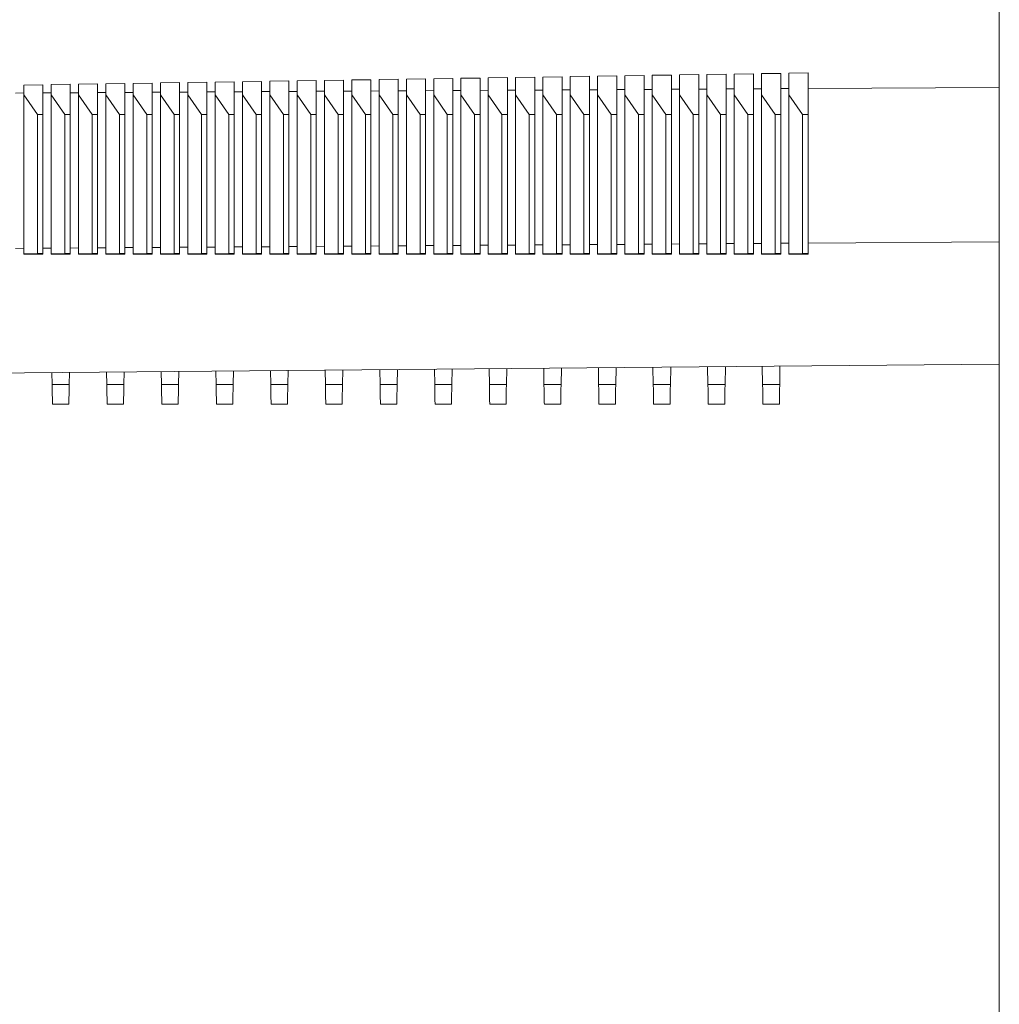
# Model space of a CAD drawing. Units: millimetres. Extents: x -772 to 1034, y -1085 to 1320.
# Drawn here: x -642 to -570, y 494 to 566 of the extents above; entities that cross this region are included whole.
import ezdxf

# ---------------------------------------------------------------- set-up
doc = ezdxf.new("R2010")
doc.units = ezdxf.units.MM

msp = doc.modelspace()

# ---------------------------------------------------------------- linework, layer by layer
at = {"color": 7, "linetype": 'Continuous', "lineweight": 0}
for p, q in [((-570.058, -337.272), (-570.058, 637.728)), ((-603.458, 561.675), (-602.058, 561.697)), ((-602.058, 558.929), (-602.058, 561.697)), ((-601.458, 561.707), (-600.058, 561.728)), ((-601.458, 560.368), (-601.458, 561.707)), ((-600.058, 558.929), (-600.058, 561.728)), ((-599.458, 561.738), (-598.058, 561.759)), ((-599.458, 560.368), (-599.458, 561.738)), ((-598.058, 558.929), (-598.058, 561.759)), ((-597.458, 561.769), (-596.058, 561.79)), ((-597.458, 560.368), (-597.458, 561.769)), ((-596.058, 558.929), (-596.058, 561.79)), ((-595.458, 561.8), (-594.058, 561.822)), ((-595.458, 560.368), (-595.458, 561.8)), ((-594.058, 558.929), (-594.058, 561.822)), ((-593.458, 561.831), (-592.058, 561.853)), ((-593.458, 560.368), (-593.458, 561.831)), ((-592.058, 558.929), (-592.058, 561.853)), ((-591.458, 561.862), (-590.058, 561.884)), ((-591.458, 560.368), (-591.458, 561.862)), ((-590.058, 558.929), (-590.058, 561.884)), ((-589.458, 561.893), (-588.058, 561.915)), ((-589.458, 560.368), (-589.458, 561.893)), ((-588.058, 558.929), (-588.058, 561.915)), ((-587.458, 561.925), (-586.058, 561.946)), ((-587.458, 560.368), (-587.458, 561.925)), ((-586.058, 558.929), (-586.058, 561.946)), ((-585.458, 561.956), (-584.058, 561.978)), ((-585.458, 560.368), (-585.458, 561.956)), ((-584.058, 558.929), (-584.058, 561.978)), ((-641.458, 561.089), (-640.058, 561.111)), ((-641.458, 560.368), (-641.458, 561.089)), ((-640.058, 558.929), (-640.058, 561.111)), ((-639.458, 561.12), (-638.058, 561.141)), ((-639.458, 560.368), (-639.458, 561.12)), ((-638.058, 558.929), (-638.058, 561.141)), ((-637.458, 561.151), (-636.058, 561.172)), ((-637.458, 560.368), (-637.458, 561.151)), ((-636.058, 558.929), (-636.058, 561.172)), ((-635.458, 561.181), (-634.058, 561.203)), ((-635.458, 560.368), (-635.458, 561.181)), ((-634.058, 558.929), (-634.058, 561.203)), ((-633.458, 561.212), (-632.058, 561.234)), ((-633.458, 560.368), (-633.458, 561.212)), ((-632.058, 558.929), (-632.058, 561.234)), ((-631.458, 561.243), (-630.058, 561.264)), ((-631.458, 560.368), (-631.458, 561.243)), ((-630.058, 558.929), (-630.058, 561.264)), ((-629.458, 561.274), (-628.058, 561.295)), ((-629.458, 560.368), (-629.458, 561.274)), ((-628.058, 558.929), (-628.058, 561.295)), ((-627.458, 561.304), (-626.058, 561.326)), ((-627.458, 560.368), (-627.458, 561.304)), ((-626.058, 558.929), (-626.058, 561.326)), ((-625.458, 561.335), (-624.058, 561.357)), ((-625.458, 560.368), (-625.458, 561.335)), ((-624.058, 558.929), (-624.058, 561.357)), ((-623.458, 561.366), (-622.058, 561.388)), ((-623.458, 560.368), (-623.458, 561.366)), ((-622.058, 558.929), (-622.058, 561.388)), ((-621.458, 561.397), (-620.058, 561.418)), ((-621.458, 560.368), (-621.458, 561.397)), ((-620.058, 558.929), (-620.058, 561.418)), ((-619.458, 561.428), (-618.058, 561.449)), ((-619.458, 560.368), (-619.458, 561.428)), ((-618.058, 558.929), (-618.058, 561.449)), ((-617.458, 561.459), (-616.058, 561.48)), ((-617.458, 560.368), (-617.458, 561.459)), ((-616.058, 558.929), (-616.058, 561.48)), ((-615.458, 561.49), (-614.058, 561.511)), ((-615.458, 560.368), (-615.458, 561.49)), ((-614.058, 558.929), (-614.058, 561.511)), ((-613.458, 561.52), (-612.058, 561.542)), ((-613.458, 560.368), (-613.458, 561.52)), ((-612.058, 558.929), (-612.058, 561.542)), ((-611.458, 561.551), (-610.058, 561.573)), ((-611.458, 560.368), (-611.458, 561.551)), ((-610.058, 558.929), (-610.058, 561.573)), ((-609.458, 561.582), (-608.058, 561.604)), ((-609.458, 560.368), (-609.458, 561.582)), ((-608.058, 558.929), (-608.058, 561.604)), ((-607.458, 561.613), (-606.058, 561.635)), ((-607.458, 560.368), (-607.458, 561.613)), ((-606.058, 558.929), (-606.058, 561.635)), ((-605.458, 561.644), (-604.058, 561.666)), ((-605.458, 560.368), (-605.458, 561.644)), ((-604.058, 558.929), (-604.058, 561.666)), ((-603.458, 560.368), (-603.458, 561.675)), ((-641.458, 560.507), (-642.058, 560.504)), ((-641.458, 560.368), (-640.458, 558.929)), ((-641.458, 548.721), (-641.458, 560.368)), ((-639.458, 560.519), (-640.058, 560.515)), ((-639.458, 560.368), (-638.458, 558.929)), ((-639.458, 548.721), (-639.458, 560.368)), ((-637.458, 560.53), (-638.058, 560.527)), ((-637.458, 560.368), (-636.458, 558.929)), ((-637.458, 548.721), (-637.458, 560.368)), ((-635.458, 560.542), (-636.058, 560.538)), ((-635.458, 560.368), (-634.458, 558.929)), ((-635.458, 548.721), (-635.458, 560.368)), ((-633.458, 560.553), (-634.058, 560.55)), ((-633.458, 560.368), (-632.458, 558.929)), ((-633.458, 548.721), (-633.458, 560.368)), ((-631.458, 560.565), (-632.058, 560.561)), ((-631.458, 560.368), (-630.458, 558.929)), ((-631.458, 548.721), (-631.458, 560.368)), ((-629.458, 560.576), (-630.058, 560.573)), ((-629.458, 560.368), (-628.458, 558.929)), ((-629.458, 548.721), (-629.458, 560.368)), ((-627.458, 560.587), (-628.058, 560.584)), ((-627.458, 560.368), (-626.458, 558.929)), ((-627.458, 548.721), (-627.458, 560.368)), ((-625.458, 560.599), (-626.058, 560.595)), ((-625.458, 560.368), (-624.458, 558.929)), ((-625.458, 548.721), (-625.458, 560.368)), ((-623.458, 560.61), (-624.058, 560.607)), ((-623.458, 560.368), (-622.458, 558.929)), ((-623.458, 548.721), (-623.458, 560.368)), ((-621.458, 560.622), (-622.058, 560.618)), ((-621.458, 560.368), (-620.458, 558.929)), ((-621.458, 548.721), (-621.458, 560.368)), ((-619.458, 560.633), (-620.058, 560.63)), ((-619.458, 560.368), (-618.458, 558.929)), ((-619.458, 548.721), (-619.458, 560.368)), ((-617.458, 560.644), (-618.058, 560.641)), ((-617.458, 560.368), (-616.458, 558.929)), ((-617.458, 548.721), (-617.458, 560.368)), ((-615.458, 560.656), (-616.058, 560.652)), ((-615.458, 560.368), (-614.458, 558.929)), ((-615.458, 548.721), (-615.458, 560.368)), ((-613.458, 560.667), (-614.058, 560.664)), ((-613.458, 560.368), (-612.458, 558.929)), ((-613.458, 548.721), (-613.458, 560.368)), ((-611.458, 560.679), (-612.058, 560.675)), ((-611.458, 560.368), (-610.458, 558.929)), ((-611.458, 548.721), (-611.458, 560.368)), ((-609.458, 560.69), (-610.058, 560.687)), ((-609.458, 560.368), (-608.458, 558.929)), ((-609.458, 548.721), (-609.458, 560.368)), ((-607.458, 560.702), (-608.058, 560.698)), ((-607.458, 560.368), (-606.458, 558.929)), ((-607.458, 548.721), (-607.458, 560.368)), ((-605.458, 560.713), (-606.058, 560.71)), ((-605.458, 560.368), (-604.458, 558.929)), ((-605.458, 548.721), (-605.458, 560.368)), ((-603.458, 560.724), (-604.058, 560.721)), ((-603.458, 560.368), (-602.458, 558.929)), ((-603.458, 548.721), (-603.458, 560.368)), ((-601.458, 560.736), (-602.058, 560.732)), ((-601.458, 560.368), (-600.458, 558.929)), ((-601.458, 548.721), (-601.458, 560.368)), ((-599.458, 560.747), (-600.058, 560.744)), ((-599.458, 560.368), (-598.458, 558.929)), ((-599.458, 548.721), (-599.458, 560.368)), ((-597.458, 560.759), (-598.058, 560.755)), ((-597.458, 560.368), (-596.458, 558.929)), ((-597.458, 548.721), (-597.458, 560.368)), ((-595.458, 560.77), (-596.058, 560.767)), ((-595.458, 560.368), (-594.458, 558.929)), ((-595.458, 548.721), (-595.458, 560.368)), ((-593.458, 560.781), (-594.058, 560.778)), ((-593.458, 560.368), (-592.458, 558.929)), ((-593.458, 548.721), (-593.458, 560.368)), ((-591.458, 560.793), (-592.058, 560.789)), ((-591.458, 560.368), (-590.458, 558.929)), ((-591.458, 548.721), (-591.458, 560.368)), ((-589.458, 560.804), (-590.058, 560.801)), ((-589.458, 560.368), (-588.458, 558.929)), ((-589.458, 548.721), (-589.458, 560.368)), ((-587.458, 560.816), (-588.058, 560.812)), ((-587.458, 560.368), (-586.458, 558.929)), ((-587.458, 548.721), (-587.458, 560.368)), ((-585.458, 560.827), (-586.058, 560.824)), ((-585.458, 560.368), (-584.458, 558.929)), ((-585.458, 548.721), (-585.458, 560.368)), ((-570.058, 560.915), (-584.058, 560.835)), ((-640.458, 558.929), (-640.058, 558.929)), ((-640.458, 558.929), (-640.458, 548.746)), ((-640.058, 548.746), (-640.058, 558.929)), ((-638.458, 558.929), (-638.058, 558.929)), ((-638.458, 558.929), (-638.458, 548.746)), ((-638.058, 548.746), (-638.058, 558.929)), ((-636.458, 558.929), (-636.058, 558.929)), ((-636.458, 558.929), (-636.458, 548.746)), ((-636.058, 548.746), (-636.058, 558.929)), ((-634.458, 558.929), (-634.058, 558.929)), ((-634.458, 558.929), (-634.458, 548.746)), ((-634.058, 548.746), (-634.058, 558.929)), ((-632.458, 558.929), (-632.058, 558.929)), ((-632.458, 558.929), (-632.458, 548.746)), ((-632.058, 548.746), (-632.058, 558.929)), ((-630.458, 558.929), (-630.058, 558.929)), ((-630.458, 558.929), (-630.458, 548.746)), ((-630.058, 548.746), (-630.058, 558.929)), ((-628.458, 558.929), (-628.058, 558.929)), ((-628.458, 558.929), (-628.458, 548.746)), ((-628.058, 548.746), (-628.058, 558.929)), ((-626.458, 558.929), (-626.058, 558.929)), ((-626.458, 558.929), (-626.458, 548.746)), ((-626.058, 548.746), (-626.058, 558.929)), ((-624.458, 558.929), (-624.058, 558.929)), ((-624.458, 558.929), (-624.458, 548.746)), ((-624.058, 548.746), (-624.058, 558.929)), ((-622.458, 558.929), (-622.058, 558.929)), ((-622.458, 558.929), (-622.458, 548.746)), ((-622.058, 548.746), (-622.058, 558.929)), ((-620.458, 558.929), (-620.058, 558.929)), ((-620.458, 558.929), (-620.458, 548.746)), ((-620.058, 548.746), (-620.058, 558.929)), ((-618.458, 558.929), (-618.058, 558.929)), ((-618.458, 558.929), (-618.458, 548.746)), ((-618.058, 548.746), (-618.058, 558.929)), ((-616.458, 558.929), (-616.058, 558.929)), ((-616.458, 558.929), (-616.458, 548.746)), ((-616.058, 548.746), (-616.058, 558.929)), ((-614.458, 558.929), (-614.058, 558.929)), ((-614.458, 558.929), (-614.458, 548.746)), ((-614.058, 548.746), (-614.058, 558.929)), ((-612.458, 558.929), (-612.058, 558.929)), ((-612.458, 558.929), (-612.458, 548.746)), ((-612.058, 548.746), (-612.058, 558.929)), ((-610.458, 558.929), (-610.058, 558.929)), ((-610.458, 558.929), (-610.458, 548.746)), ((-610.058, 548.746), (-610.058, 558.929)), ((-608.458, 558.929), (-608.058, 558.929)), ((-608.458, 558.929), (-608.458, 548.746)), ((-608.058, 548.746), (-608.058, 558.929)), ((-606.458, 558.929), (-606.058, 558.929)), ((-606.458, 558.929), (-606.458, 548.746)), ((-606.058, 548.746), (-606.058, 558.929)), ((-604.458, 558.929), (-604.058, 558.929)), ((-604.458, 558.929), (-604.458, 548.746)), ((-604.058, 548.746), (-604.058, 558.929)), ((-602.458, 558.929), (-602.058, 558.929)), ((-602.458, 558.929), (-602.458, 548.746)), ((-602.058, 548.746), (-602.058, 558.929)), ((-600.458, 558.929), (-600.058, 558.929)), ((-600.458, 558.929), (-600.458, 548.746)), ((-600.058, 548.746), (-600.058, 558.929)), ((-598.458, 558.929), (-598.058, 558.929)), ((-598.458, 558.929), (-598.458, 548.746)), ((-598.058, 548.746), (-598.058, 558.929)), ((-596.458, 558.929), (-596.058, 558.929)), ((-596.458, 558.929), (-596.458, 548.746)), ((-596.058, 548.746), (-596.058, 558.929)), ((-594.458, 558.929), (-594.058, 558.929)), ((-594.458, 558.929), (-594.458, 548.746)), ((-594.058, 548.746), (-594.058, 558.929)), ((-592.458, 558.929), (-592.058, 558.929)), ((-592.458, 558.929), (-592.458, 548.746)), ((-592.058, 548.746), (-592.058, 558.929)), ((-590.458, 558.929), (-590.058, 558.929)), ((-590.458, 558.929), (-590.458, 548.746)), ((-590.058, 548.746), (-590.058, 558.929)), ((-588.458, 558.929), (-588.058, 558.929)), ((-588.458, 558.929), (-588.458, 548.746)), ((-588.058, 548.746), (-588.058, 558.929)), ((-586.458, 558.929), (-586.058, 558.929)), ((-586.458, 558.929), (-586.458, 548.746)), ((-586.058, 548.746), (-586.058, 558.929)), ((-584.458, 558.929), (-584.058, 558.929)), ((-584.458, 558.929), (-584.458, 548.746)), ((-584.058, 548.746), (-584.058, 558.929)), ((-595.458, 549.438), (-596.058, 549.434)), ((-593.458, 549.451), (-594.058, 549.447)), ((-591.458, 549.464), (-592.058, 549.46)), ((-589.458, 549.478), (-590.058, 549.474)), ((-587.458, 549.491), (-588.058, 549.487)), ((-585.458, 549.504), (-586.058, 549.5)), ((-570.058, 549.606), (-584.058, 549.513)), ((-641.458, 549.133), (-642.058, 549.129)), ((-640.458, 548.746), (-641.458, 548.721)), ((-641.458, 548.709), (-641.458, 548.721)), ((-640.458, 548.746), (-640.058, 548.746)), ((-639.458, 549.146), (-640.058, 549.142)), ((-640.058, 548.708), (-640.058, 548.746)), ((-638.458, 548.746), (-639.458, 548.721)), ((-639.458, 548.708), (-639.458, 548.721)), ((-638.458, 548.746), (-638.058, 548.746)), ((-637.458, 549.159), (-638.058, 549.155)), ((-638.058, 548.708), (-638.058, 548.746)), ((-636.458, 548.746), (-637.458, 548.721)), ((-637.458, 548.707), (-637.458, 548.721)), ((-636.458, 548.746), (-636.058, 548.746)), ((-635.458, 549.172), (-636.058, 549.168)), ((-636.058, 548.707), (-636.058, 548.746)), ((-634.458, 548.746), (-635.458, 548.721)), ((-635.458, 548.707), (-635.458, 548.721)), ((-634.458, 548.746), (-634.058, 548.746)), ((-633.458, 549.186), (-634.058, 549.182)), ((-634.058, 548.707), (-634.058, 548.746)), ((-632.458, 548.746), (-633.458, 548.721)), ((-633.458, 548.706), (-633.458, 548.721)), ((-632.458, 548.746), (-632.058, 548.746)), ((-631.458, 549.199), (-632.058, 549.195)), ((-632.058, 548.706), (-632.058, 548.746)), ((-630.458, 548.746), (-631.458, 548.721)), ((-631.458, 548.706), (-631.458, 548.721)), ((-630.458, 548.746), (-630.058, 548.746)), ((-629.458, 549.212), (-630.058, 549.208)), ((-630.058, 548.705), (-630.058, 548.746)), ((-628.458, 548.746), (-629.458, 548.721)), ((-629.458, 548.705), (-629.458, 548.721)), ((-628.458, 548.746), (-628.058, 548.746)), ((-627.458, 549.226), (-628.058, 549.222)), ((-628.058, 548.705), (-628.058, 548.746)), ((-626.458, 548.746), (-627.458, 548.721)), ((-627.458, 548.705), (-627.458, 548.721)), ((-626.458, 548.746), (-626.058, 548.746)), ((-625.458, 549.239), (-626.058, 549.235)), ((-626.058, 548.704), (-626.058, 548.746)), ((-624.458, 548.746), (-625.458, 548.721)), ((-625.458, 548.704), (-625.458, 548.721)), ((-624.458, 548.746), (-624.058, 548.746)), ((-623.458, 549.252), (-624.058, 549.248)), ((-624.058, 548.704), (-624.058, 548.746)), ((-622.458, 548.746), (-623.458, 548.721)), ((-623.458, 548.704), (-623.458, 548.721)), ((-622.458, 548.746), (-622.058, 548.746)), ((-621.458, 549.265), (-622.058, 549.261)), ((-622.058, 548.703), (-622.058, 548.746)), ((-620.458, 548.746), (-621.458, 548.721)), ((-621.458, 548.703), (-621.458, 548.721)), ((-620.458, 548.746), (-620.058, 548.746)), ((-619.458, 549.279), (-620.058, 549.275)), ((-620.058, 548.703), (-620.058, 548.746)), ((-618.458, 548.746), (-619.458, 548.721)), ((-619.458, 548.703), (-619.458, 548.721)), ((-618.458, 548.746), (-618.058, 548.746)), ((-617.458, 549.292), (-618.058, 549.288)), ((-618.058, 548.702), (-618.058, 548.746)), ((-616.458, 548.746), (-617.458, 548.721)), ((-617.458, 548.702), (-617.458, 548.721)), ((-616.458, 548.746), (-616.058, 548.746)), ((-615.458, 549.305), (-616.058, 549.301)), ((-616.058, 548.702), (-616.058, 548.746)), ((-614.458, 548.746), (-615.458, 548.721)), ((-615.458, 548.702), (-615.458, 548.721)), ((-614.458, 548.746), (-614.058, 548.746)), ((-613.458, 549.318), (-614.058, 549.314)), ((-614.058, 548.701), (-614.058, 548.746)), ((-612.458, 548.746), (-613.458, 548.721)), ((-613.458, 548.701), (-613.458, 548.721)), ((-612.458, 548.746), (-612.058, 548.746)), ((-611.458, 549.332), (-612.058, 549.328)), ((-612.058, 548.701), (-612.058, 548.746)), ((-610.458, 548.746), (-611.458, 548.721)), ((-611.458, 548.7), (-611.458, 548.721)), ((-610.458, 548.746), (-610.058, 548.746)), ((-609.458, 549.345), (-610.058, 549.341)), ((-610.058, 548.7), (-610.058, 548.746)), ((-608.458, 548.746), (-609.458, 548.721)), ((-609.458, 548.7), (-609.458, 548.721)), ((-608.458, 548.746), (-608.058, 548.746)), ((-607.458, 549.358), (-608.058, 549.354)), ((-608.058, 548.7), (-608.058, 548.746)), ((-606.458, 548.746), (-607.458, 548.721)), ((-607.458, 548.699), (-607.458, 548.721)), ((-606.458, 548.746), (-606.058, 548.746)), ((-605.458, 549.371), (-606.058, 549.367)), ((-606.058, 548.699), (-606.058, 548.746)), ((-604.458, 548.746), (-605.458, 548.721)), ((-605.458, 548.699), (-605.458, 548.721)), ((-604.458, 548.746), (-604.058, 548.746)), ((-603.458, 549.385), (-604.058, 549.381)), ((-604.058, 548.698), (-604.058, 548.746)), ((-602.458, 548.746), (-603.458, 548.721)), ((-603.458, 548.698), (-603.458, 548.721)), ((-602.458, 548.746), (-602.058, 548.746)), ((-601.458, 549.398), (-602.058, 549.394)), ((-602.058, 548.698), (-602.058, 548.746)), ((-600.458, 548.746), (-601.458, 548.721)), ((-601.458, 548.698), (-601.458, 548.721)), ((-600.458, 548.746), (-600.058, 548.746)), ((-599.458, 549.411), (-600.058, 549.407)), ((-600.058, 548.697), (-600.058, 548.746)), ((-598.458, 548.746), (-599.458, 548.721)), ((-599.458, 548.697), (-599.458, 548.721)), ((-598.458, 548.746), (-598.058, 548.746)), ((-597.458, 549.424), (-598.058, 549.42)), ((-598.058, 548.697), (-598.058, 548.746)), ((-596.458, 548.746), (-597.458, 548.721)), ((-597.458, 548.697), (-597.458, 548.721)), ((-596.458, 548.746), (-596.058, 548.746)), ((-596.058, 548.696), (-596.058, 548.746)), ((-594.458, 548.746), (-595.458, 548.721)), ((-595.458, 548.696), (-595.458, 548.721)), ((-594.458, 548.746), (-594.058, 548.746)), ((-594.058, 548.696), (-594.058, 548.746)), ((-592.458, 548.746), (-593.458, 548.721)), ((-593.458, 548.696), (-593.458, 548.721)), ((-592.458, 548.746), (-592.058, 548.746)), ((-592.058, 548.695), (-592.058, 548.746)), ((-590.458, 548.746), (-591.458, 548.721)), ((-591.458, 548.695), (-591.458, 548.721)), ((-590.458, 548.746), (-590.058, 548.746)), ((-590.058, 548.695), (-590.058, 548.746)), ((-588.458, 548.746), (-589.458, 548.721)), ((-589.458, 548.694), (-589.458, 548.721)), ((-588.458, 548.746), (-588.058, 548.746)), ((-588.058, 548.694), (-588.058, 548.746)), ((-586.458, 548.746), (-587.458, 548.721)), ((-587.458, 548.694), (-587.458, 548.721)), ((-586.458, 548.746), (-586.058, 548.746)), ((-586.058, 548.694), (-586.058, 548.746)), ((-584.458, 548.746), (-585.458, 548.721)), ((-585.458, 548.693), (-585.458, 548.721)), ((-584.458, 548.746), (-584.058, 548.746)), ((-584.058, 548.693), (-584.058, 548.746)), ((-640.058, 548.708), (-641.458, 548.709)), ((-638.058, 548.708), (-639.458, 548.708)), ((-636.058, 548.707), (-637.458, 548.707)), ((-634.058, 548.707), (-635.458, 548.707)), ((-632.058, 548.706), (-633.458, 548.706)), ((-630.058, 548.705), (-631.458, 548.706)), ((-628.058, 548.705), (-629.458, 548.705)), ((-626.058, 548.704), (-627.458, 548.705)), ((-624.058, 548.704), (-625.458, 548.704)), ((-622.058, 548.703), (-623.458, 548.704)), ((-620.058, 548.703), (-621.458, 548.703)), ((-618.058, 548.702), (-619.458, 548.703)), ((-616.058, 548.702), (-617.458, 548.702)), ((-614.058, 548.701), (-615.458, 548.702)), ((-612.058, 548.701), (-613.458, 548.701)), ((-610.058, 548.7), (-611.458, 548.7)), ((-608.058, 548.7), (-609.458, 548.7)), ((-606.058, 548.699), (-607.458, 548.699)), ((-604.058, 548.698), (-605.458, 548.699)), ((-602.058, 548.698), (-603.458, 548.698)), ((-600.058, 548.697), (-601.458, 548.698)), ((-598.058, 548.697), (-599.458, 548.697)), ((-596.058, 548.696), (-597.458, 548.697)), ((-594.058, 548.696), (-595.458, 548.696)), ((-592.058, 548.695), (-593.458, 548.696)), ((-590.058, 548.695), (-591.458, 548.695)), ((-588.058, 548.694), (-589.458, 548.694)), ((-586.058, 548.694), (-587.458, 548.694)), ((-584.058, 548.693), (-585.458, 548.693)), ((-635.399, 540.071), (-635.383, 539.168)), ((-634.133, 539.168), (-634.117, 540.082)), ((-631.399, 540.106), (-631.383, 539.168)), ((-630.133, 539.168), (-630.116, 540.117)), ((-627.4, 540.141), (-627.383, 539.168)), ((-626.133, 539.168), (-626.115, 540.152)), ((-623.4, 540.176), (-623.383, 539.168)), ((-622.133, 539.168), (-622.115, 540.187)), ((-619.401, 540.21), (-619.383, 539.168)), ((-618.133, 539.168), (-618.114, 540.222)), ((-615.402, 540.245), (-615.383, 539.168)), ((-614.133, 539.168), (-614.114, 540.257)), ((-611.402, 540.28), (-611.383, 539.168)), ((-610.133, 539.168), (-610.113, 540.291)), ((-607.403, 540.315), (-607.383, 539.168)), ((-606.133, 539.168), (-606.112, 540.326)), ((-603.403, 540.35), (-603.383, 539.168)), ((-602.133, 539.168), (-602.112, 540.361)), ((-599.404, 540.385), (-599.383, 539.168)), ((-598.133, 539.168), (-598.111, 540.396)), ((-595.405, 540.42), (-595.383, 539.168)), ((-594.133, 539.168), (-594.11, 540.431)), ((-591.405, 540.455), (-591.383, 539.168)), ((-590.133, 539.168), (-590.11, 540.466)), ((-587.406, 540.49), (-587.383, 539.168)), ((-586.133, 539.168), (-586.109, 540.501)), ((-639.398, 540.036), (-639.383, 539.168)), ((-638.133, 539.168), (-638.117, 540.047)), ((-638.133, 539.168), (-639.383, 539.168)), ((-634.133, 539.168), (-635.383, 539.168)), ((-630.133, 539.168), (-631.383, 539.168)), ((-626.133, 539.168), (-627.383, 539.168)), ((-622.133, 539.168), (-623.383, 539.168)), ((-618.133, 539.168), (-619.383, 539.168)), ((-614.133, 539.168), (-615.383, 539.168)), ((-610.133, 539.168), (-611.383, 539.168)), ((-606.133, 539.168), (-607.383, 539.168)), ((-602.133, 539.168), (-603.383, 539.168)), ((-598.133, 539.168), (-599.383, 539.168)), ((-594.133, 539.168), (-595.383, 539.168)), ((-590.133, 539.168), (-591.383, 539.168)), ((-586.133, 539.168), (-587.383, 539.168)), ((-639.358, 537.728), (-638.158, 537.728)), ((-635.358, 537.728), (-634.158, 537.728)), ((-631.358, 537.728), (-630.158, 537.728)), ((-627.358, 537.728), (-626.158, 537.728)), ((-623.358, 537.728), (-622.158, 537.728)), ((-619.358, 537.728), (-618.158, 537.728)), ((-615.358, 537.728), (-614.158, 537.728)), ((-611.358, 537.728), (-610.158, 537.728)), ((-607.358, 537.728), (-606.158, 537.728)), ((-603.358, 537.728), (-602.158, 537.728)), ((-599.358, 537.728), (-598.158, 537.728)), ((-595.358, 537.728), (-594.158, 537.728)), ((-591.358, 537.728), (-590.158, 537.728)), ((-587.358, 537.728), (-586.158, 537.728))]:
    msp.add_line(p, q, dxfattribs=at)
at = {"color": 7, "linetype": 'Continuous', "lineweight": 0, "flags": 128}
for points in [[(-570.058, 540.641), (-666.128, 539.803), (-699.058, 539.515)], [(-639.358, 537.728), (-639.358, 537.737), (-639.359, 537.805), (-639.361, 537.942), (-639.365, 538.147), (-639.37, 538.42), (-639.376, 538.76), (-639.383, 539.168)], [(-638.133, 539.168), (-638.14, 538.76), (-638.146, 538.42), (-638.15, 538.147), (-638.154, 537.942), (-638.156, 537.805), (-638.157, 537.737), (-638.158, 537.728)], [(-635.358, 537.728), (-635.358, 537.737), (-635.359, 537.805), (-635.361, 537.942), (-635.365, 538.147), (-635.37, 538.42), (-635.376, 538.76), (-635.383, 539.168)], [(-634.133, 539.168), (-634.14, 538.76), (-634.146, 538.42), (-634.15, 538.147), (-634.154, 537.942), (-634.156, 537.805), (-634.157, 537.737), (-634.158, 537.728)], [(-631.358, 537.728), (-631.358, 537.737), (-631.359, 537.805), (-631.361, 537.942), (-631.365, 538.147), (-631.37, 538.42), (-631.376, 538.76), (-631.383, 539.168)], [(-630.133, 539.168), (-630.14, 538.76), (-630.146, 538.42), (-630.15, 538.147), (-630.154, 537.942), (-630.156, 537.805), (-630.157, 537.737), (-630.158, 537.728)], [(-627.358, 537.728), (-627.358, 537.737), (-627.359, 537.805), (-627.361, 537.942), (-627.365, 538.147), (-627.37, 538.42), (-627.376, 538.76), (-627.383, 539.168)], [(-626.133, 539.168), (-626.14, 538.76), (-626.146, 538.42), (-626.15, 538.147), (-626.154, 537.942), (-626.156, 537.805), (-626.157, 537.737), (-626.158, 537.728)], [(-623.358, 537.728), (-623.358, 537.737), (-623.359, 537.805), (-623.361, 537.942), (-623.365, 538.147), (-623.37, 538.42), (-623.376, 538.76), (-623.383, 539.168)], [(-622.133, 539.168), (-622.14, 538.76), (-622.146, 538.42), (-622.15, 538.147), (-622.154, 537.942), (-622.156, 537.805), (-622.157, 537.737), (-622.158, 537.728)], [(-619.358, 537.728), (-619.358, 537.737), (-619.359, 537.805), (-619.361, 537.942), (-619.365, 538.147), (-619.37, 538.42), (-619.376, 538.76), (-619.383, 539.168)], [(-618.133, 539.168), (-618.14, 538.76), (-618.146, 538.42), (-618.15, 538.147), (-618.154, 537.942), (-618.156, 537.805), (-618.157, 537.737), (-618.158, 537.728)], [(-615.358, 537.728), (-615.358, 537.737), (-615.359, 537.805), (-615.361, 537.942), (-615.365, 538.147), (-615.37, 538.42), (-615.376, 538.76), (-615.383, 539.168)], [(-614.133, 539.168), (-614.14, 538.76), (-614.146, 538.42), (-614.15, 538.147), (-614.154, 537.942), (-614.156, 537.805), (-614.157, 537.737), (-614.158, 537.728)], [(-611.358, 537.728), (-611.358, 537.737), (-611.359, 537.805), (-611.361, 537.942), (-611.365, 538.147), (-611.37, 538.42), (-611.376, 538.76), (-611.383, 539.168)], [(-610.133, 539.168), (-610.14, 538.76), (-610.146, 538.42), (-610.15, 538.147), (-610.154, 537.942), (-610.156, 537.805), (-610.157, 537.737), (-610.158, 537.728)], [(-607.358, 537.728), (-607.358, 537.737), (-607.359, 537.805), (-607.361, 537.942), (-607.365, 538.147), (-607.37, 538.42), (-607.376, 538.76), (-607.383, 539.168)], [(-606.133, 539.168), (-606.14, 538.76), (-606.146, 538.42), (-606.15, 538.147), (-606.154, 537.942), (-606.156, 537.805), (-606.157, 537.737), (-606.158, 537.728)], [(-603.358, 537.728), (-603.358, 537.737), (-603.359, 537.805), (-603.361, 537.942), (-603.365, 538.147), (-603.37, 538.42), (-603.376, 538.76), (-603.383, 539.168)], [(-602.133, 539.168), (-602.14, 538.76), (-602.146, 538.42), (-602.15, 538.147), (-602.154, 537.942), (-602.156, 537.805), (-602.157, 537.737), (-602.158, 537.728)], [(-599.358, 537.728), (-599.358, 537.737), (-599.359, 537.805), (-599.361, 537.942), (-599.365, 538.147), (-599.37, 538.42), (-599.376, 538.76), (-599.383, 539.168)], [(-598.133, 539.168), (-598.14, 538.76), (-598.146, 538.42), (-598.15, 538.147), (-598.154, 537.942), (-598.156, 537.805), (-598.157, 537.737), (-598.158, 537.728)], [(-595.358, 537.728), (-595.358, 537.737), (-595.359, 537.805), (-595.361, 537.942), (-595.365, 538.147), (-595.37, 538.42), (-595.376, 538.76), (-595.383, 539.168)], [(-594.133, 539.168), (-594.14, 538.76), (-594.146, 538.42), (-594.15, 538.147), (-594.154, 537.942), (-594.156, 537.805), (-594.157, 537.737), (-594.158, 537.728)], [(-591.358, 537.728), (-591.358, 537.737), (-591.359, 537.805), (-591.361, 537.942), (-591.365, 538.147), (-591.37, 538.42), (-591.376, 538.76), (-591.383, 539.168)], [(-590.133, 539.168), (-590.14, 538.76), (-590.146, 538.42), (-590.15, 538.147), (-590.154, 537.942), (-590.156, 537.805), (-590.157, 537.737), (-590.158, 537.728)], [(-587.358, 537.728), (-587.358, 537.737), (-587.359, 537.805), (-587.361, 537.942), (-587.365, 538.147), (-587.37, 538.42), (-587.376, 538.76), (-587.383, 539.168)], [(-586.133, 539.168), (-586.14, 538.76), (-586.146, 538.42), (-586.15, 538.147), (-586.154, 537.942), (-586.156, 537.805), (-586.157, 537.737), (-586.158, 537.728)]]:
    msp.add_lwpolyline(points, dxfattribs=at)

doc.saveas('drawing.dxf')
